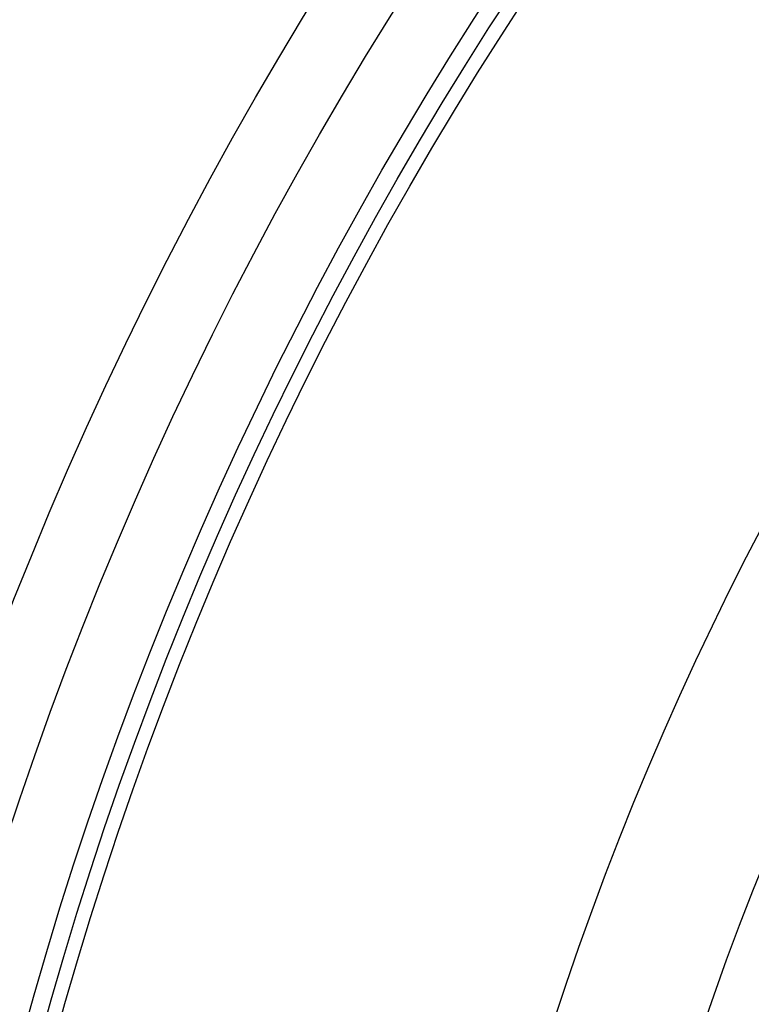
# Model space of a CAD drawing. Extents: x -445 to 4296, y 8741 to 11237.
# Drawn here: x 2672 to 2775, y 10004 to 10141 of the extents above; entities that cross this region are included whole.
import ezdxf

# ---------------------------------------------------------------- set-up
doc = ezdxf.new("R2010")
doc.units = 0
doc.layers.add('VIDITELNÁ__ISO_', color=7, linetype='CONTINUOUS')
doc.layers.add('VIDITELNÁ_TENKÁ__ISO_', color=7, linetype='CONTINUOUS')

msp = doc.modelspace()

# ---------------------------------------------------------------- linework, layer by layer
at = {"layer": 'VIDITELNÁ__ISO_'}
for radius in [523.5, 513.46, 423]:
    msp.add_circle((3168.42, 9864.38), radius, dxfattribs=at)
for radius, start, end in [(660.5, 6.95677, 173.04323), (595, 7.72704, 172.27296), (595, 7.72704, 172.27296), (587.5, 136.37435, 172.17371)]:
    msp.add_arc((3168.42, 9864.38), radius, start, end, dxfattribs=at)
at = {"layer": 'VIDITELNÁ_TENKÁ__ISO_'}
for radius in [533.82, 511, 509, 443]:
    msp.add_circle((3168.42, 9864.38), radius, dxfattribs=at)
msp.add_arc((3168.42, 9864.38), 654.97, 7.01583, 172.98417, dxfattribs=at)

doc.saveas('drawing.dxf')
